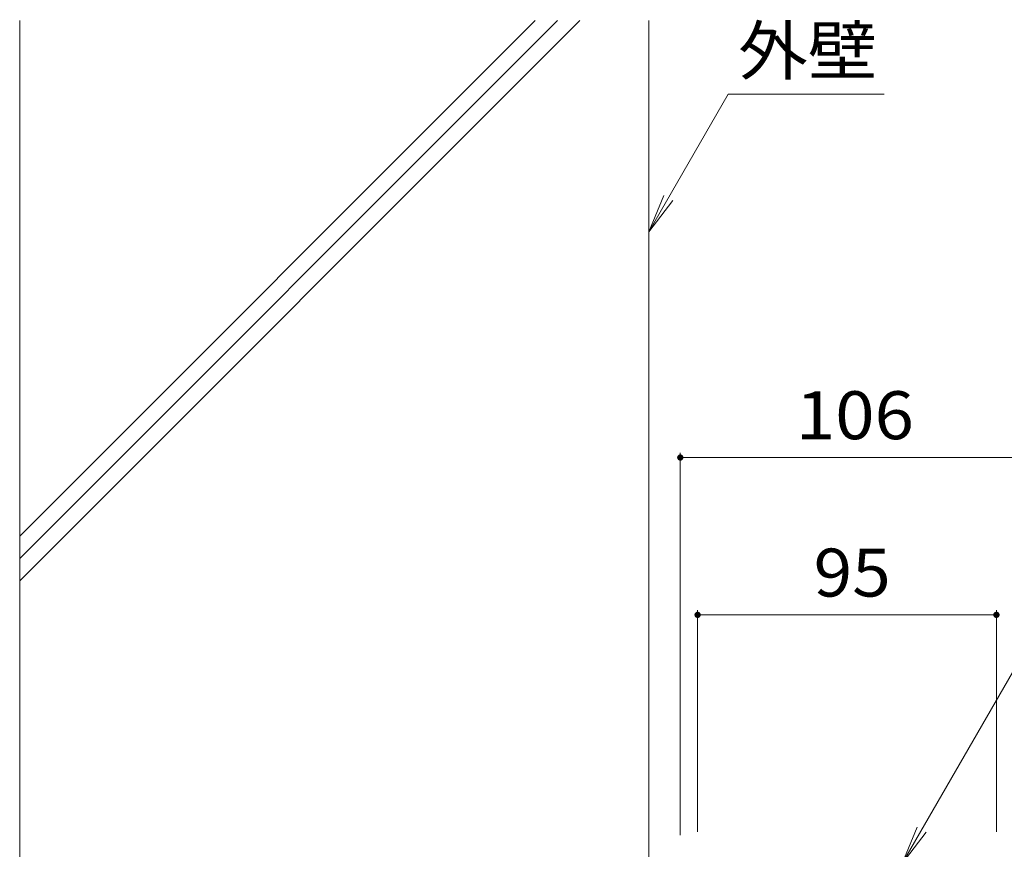
# Model space of a CAD drawing. Units: millimetres. Extents: x -1671 to 1958, y -1363 to 1333.
# Drawn here: x 557 to 870, y -584 to -320 of the extents above; entities that cross this region are included whole.
import ezdxf

# ---------------------------------------------------------------- set-up
doc = ezdxf.new("R2010")
doc.units = ezdxf.units.MM
doc.header["$LTSCALE"] = 5
for name, color, linetype in [('E-E_記号', 7, 'Continuous'), ('土留', 7, 'Continuous'), ('水路', 7, 'Continuous')]:
    doc.layers.add(name, color=color, linetype=linetype)
doc.styles.add('ＭＳ ゴシック', font='msgothic.ttc', dxfattribs={"height": 1})

msp = doc.modelspace()

# ---------------------------------------------------------------- linework, layer by layer
at = {"layer": 'E-E_記号', "color": 2, "linetype": 'Continuous', "lineweight": 9}
for p, q in [((557.3, -484.49), (721.2, -320.59)), ((557.3, -491.56), (728.27, -320.59)), ((557.3, -498.63), (735.34, -320.59)), ((557.3, -320.59), (557.3, -869.49)), ((757.3, -320.59), (757.3, -869.49))]:
    msp.add_line(p, q, dxfattribs=at)
at = {"layer": '土留', "color": 7, "linetype": 'Continuous', "lineweight": 9}
for p, q in [((767.3, -457.97), (767.3, -579.47)), ((767.3, -459.47), (873.3, -459.47)), ((772.8, -507.97), (772.8, -578.47)), ((772.8, -509.47), (867.8, -509.47)), ((867.8, -507.97), (867.8, -578.47))]:
    msp.add_line(p, q, dxfattribs=at)
at = {"layer": '土留', "color": 7, "linetype": 'Continuous', "lineweight": 9, "const_width": 1}
for points in [[(767.8, -459.47, 0.414214), (767.3, -458.97, 0.414214), (766.8, -459.47, 0.414214), (767.3, -459.97, 0.414214)], [(773.3, -509.47, 0.414214), (772.8, -508.97, 0.414214), (772.3, -509.47, 0.414214), (772.8, -509.97, 0.414214)], [(868.3, -509.47, 0.414214), (867.8, -508.97, 0.414214), (867.3, -509.47, 0.414214), (867.8, -509.97, 0.414214)]]:
    msp.add_lwpolyline(points, format="xyb", close=True, dxfattribs=at)
at = {"layer": '水路', "color": 7, "linetype": 'Continuous', "lineweight": 9}
for p, q in [((757.3, -387.76), (782.57, -343.99)), ((832.09, -343.99), (782.57, -343.99)), ((757.3, -387.76), (762.08, -376.21)), ((757.3, -387.76), (764.91, -377.84)), ((954.97, -385.54), (837.8, -588.47)), ((842.58, -576.92), (837.8, -588.47)), ((845.41, -578.56), (837.8, -588.47))]:
    msp.add_line(p, q, dxfattribs=at)

# ---------------------------------------------------------------- texts
at = {"layer": '土留', "color": 2, "linetype": 'Continuous', "lineweight": 211, "style": 'ＭＳ ゴシック'}
for s, width, p in [('106', 1.083333, (804.05, -453.65)), ('95', 1.0625, (809.68, -503.65))]:
    msp.add_text(s, height=15.24, dxfattribs=dict(at, width=width)).set_placement(p)
at = {"layer": '水路', "color": 2, "linetype": 'Continuous', "lineweight": 9, "style": 'ＭＳ ゴシック', "width": 1.0625}
msp.add_text('外壁', height=15.24, dxfattribs=at).set_placement((785.73, -337.82))

doc.saveas('drawing.dxf')
